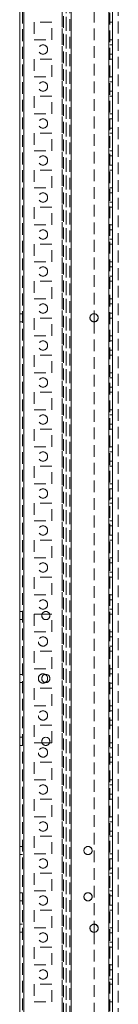
# Model space of a CAD drawing. Units: millimetres. Extents: x -3786 to 4614, y -3385 to 2555.
# Drawn here: x -673 to -620, y -990 to -458 of the extents above; entities that cross this region are included whole.
import ezdxf

# ---------------------------------------------------------------- set-up
doc = ezdxf.new("R2010")
doc.units = ezdxf.units.MM
doc.header["$LTSCALE"] = 5
doc.linetypes.add('HIDDEN', pattern=[1.905, 1.27, -0.635])

msp = doc.modelspace()

# ---------------------------------------------------------------- linework, layer by layer
at = {"color": 7, "linetype": 'Continuous', "lineweight": 18}
for p, q in [((-673.39, -2041.44), (-673.38, -187.14)), ((-671.29, -2041.44), (-671.28, -187.14)), ((-625.48, -234.29), (-625.49, -1994.29)), ((-623.38, -234.29), (-623.39, -1994.29)), ((-633.38, -617.09), (-633.38, -621.49)), ((-657.29, -779.54), (-661.42, -779.54)), ((-657.29, -779.54), (-661.42, -779.54)), ((-657.17, -780.03), (-657.15, -780.29)), ((-661.42, -849.04), (-657.29, -849.04)), ((-633.38, -947.09), (-633.38, -951.49))]:
    msp.add_line(p, q, dxfattribs=at)
at = {"color": 7, "linetype": 'HIDDEN', "lineweight": 18}
for p, q in [((-671.88, -187.14), (-671.89, -2041.44)), ((-671.28, -187.14), (-671.29, -2041.44)), ((-671.29, -2041.44), (-671.28, -187.14)), ((-671.28, -187.14), (-671.29, -2041.44)), ((-671.28, -234.29), (-671.29, -1994.29)), ((-671.28, -234.29), (-671.29, -1994.29)), ((-650.49, -1994.29), (-650.48, -234.29)), ((-650.48, -234.29), (-650.49, -1994.29)), ((-650.48, -236.77), (-650.49, -1991.81)), ((-649.88, -237.17), (-649.89, -1991.4)), ((-648.38, -237.54), (-648.39, -1991.04)), ((-625.49, -1994.29), (-625.48, -234.29)), ((-625.48, -234.29), (-625.49, -1994.29)), ((-625.49, -1994.29), (-625.48, -234.29)), ((-624.89, -1994.29), (-624.88, -234.29)), ((-648.39, -1988.19), (-648.38, -255.39)), ((-646.39, -1988.19), (-646.38, -255.39)), ((-645.78, -255.1), (-645.79, -1989.54)), ((-645.79, -1989.54), (-645.78, -255.1)), ((-645.79, -1988.19), (-645.78, -255.39)), ((-645.79, -1988.19), (-645.78, -255.39)), ((-620.39, -1989.54), (-620.38, -280.5)), ((-633.38, -291.49), (-633.38, -617.09)), ((-656.13, -459.54), (-665.63, -459.54)), ((-665.63, -459.54), (-665.63, -469.04)), ((-665.63, -459.54), (-665.63, -459.54)), ((-656.13, -459.54), (-665.63, -459.54)), ((-656.13, -469.04), (-656.13, -459.54)), ((-624.88, -459.54), (-623.38, -459.54)), ((-624.88, -459.54), (-623.38, -459.54)), ((-665.63, -469.04), (-656.13, -469.04)), ((-665.63, -469.04), (-665.63, -469.04)), ((-665.63, -469.04), (-656.13, -469.04)), ((-656.13, -469.04), (-656.13, -469.04)), ((-624.88, -469.04), (-623.38, -469.04)), ((-624.88, -469.04), (-623.38, -469.04)), ((-623.38, -471.79), (-624.88, -471.79)), ((-623.38, -471.79), (-624.88, -471.79)), ((-624.88, -476.79), (-623.38, -476.79)), ((-624.88, -476.79), (-623.38, -476.79)), ((-656.13, -479.54), (-665.63, -479.54)), ((-665.63, -479.54), (-665.63, -489.04)), ((-656.13, -479.54), (-665.63, -479.54)), ((-656.13, -489.04), (-656.13, -479.54)), ((-624.88, -479.54), (-623.38, -479.54)), ((-624.88, -479.54), (-623.38, -479.54)), ((-665.63, -489.04), (-656.13, -489.04)), ((-665.63, -489.04), (-665.63, -489.04)), ((-665.63, -489.04), (-656.13, -489.04)), ((-656.13, -489.04), (-656.13, -489.04)), ((-624.88, -489.04), (-623.38, -489.04)), ((-624.88, -489.04), (-623.38, -489.04)), ((-623.38, -491.79), (-624.88, -491.79)), ((-623.38, -491.79), (-624.88, -491.79)), ((-656.13, -499.54), (-665.63, -499.54)), ((-665.63, -499.54), (-665.63, -509.04)), ((-656.13, -499.54), (-665.63, -499.54)), ((-656.13, -509.04), (-656.13, -499.54)), ((-624.88, -496.79), (-623.38, -496.79)), ((-624.88, -496.79), (-623.38, -496.79)), ((-624.88, -499.54), (-623.38, -499.54)), ((-624.88, -499.54), (-623.38, -499.54)), ((-665.63, -509.04), (-656.13, -509.04)), ((-665.63, -509.04), (-665.63, -509.04)), ((-665.63, -509.04), (-656.13, -509.04)), ((-656.13, -509.04), (-656.13, -509.04)), ((-624.88, -509.04), (-623.38, -509.04)), ((-624.88, -509.04), (-623.38, -509.04)), ((-623.38, -511.79), (-624.88, -511.79)), ((-623.38, -511.79), (-624.88, -511.79)), ((-656.13, -519.54), (-665.63, -519.54)), ((-665.63, -519.54), (-665.63, -529.04)), ((-656.13, -519.54), (-665.63, -519.54)), ((-656.13, -529.04), (-656.13, -519.54)), ((-624.88, -516.79), (-623.38, -516.79)), ((-624.88, -516.79), (-623.38, -516.79)), ((-624.88, -519.54), (-623.38, -519.54)), ((-624.88, -519.54), (-623.38, -519.54)), ((-624.88, -519.54), (-623.38, -519.54)), ((-665.63, -529.04), (-656.13, -529.04)), ((-665.63, -529.04), (-665.63, -529.04)), ((-665.63, -529.04), (-656.13, -529.04)), ((-656.13, -529.04), (-656.13, -529.04)), ((-624.88, -529.04), (-623.38, -529.04)), ((-624.88, -529.04), (-623.38, -529.04)), ((-623.38, -531.79), (-624.88, -531.79)), ((-623.38, -531.79), (-624.88, -531.79)), ((-624.88, -536.79), (-623.38, -536.79)), ((-624.88, -536.79), (-623.38, -536.79)), ((-656.13, -539.54), (-665.63, -539.54)), ((-665.63, -539.54), (-665.63, -549.04)), ((-656.13, -539.54), (-665.63, -539.54)), ((-656.13, -549.04), (-656.13, -539.54)), ((-624.88, -539.54), (-623.38, -539.54)), ((-624.88, -539.54), (-623.38, -539.54)), ((-624.88, -539.54), (-623.38, -539.54)), ((-665.63, -549.04), (-656.13, -549.04)), ((-665.63, -549.04), (-665.63, -549.04)), ((-665.63, -549.04), (-656.13, -549.04)), ((-656.13, -549.04), (-656.13, -549.04)), ((-656.13, -549.04), (-656.13, -549.04)), ((-624.88, -549.04), (-623.38, -549.04)), ((-624.88, -549.04), (-623.38, -549.04)), ((-624.88, -549.04), (-623.38, -549.04)), ((-623.38, -551.79), (-624.88, -551.79)), ((-623.38, -551.79), (-624.88, -551.79)), ((-624.88, -556.79), (-623.38, -556.79)), ((-624.88, -556.79), (-623.38, -556.79)), ((-656.13, -559.54), (-665.63, -559.54)), ((-665.63, -559.54), (-665.63, -569.04)), ((-656.13, -559.54), (-665.63, -559.54)), ((-656.13, -569.04), (-656.13, -559.54)), ((-624.88, -559.54), (-623.38, -559.54)), ((-624.88, -559.54), (-623.38, -559.54)), ((-665.63, -569.04), (-656.13, -569.04)), ((-665.63, -569.04), (-665.63, -569.04)), ((-665.63, -569.04), (-656.13, -569.04)), ((-656.13, -569.04), (-656.13, -569.04)), ((-624.88, -569.04), (-623.38, -569.04)), ((-624.88, -569.04), (-623.38, -569.04)), ((-624.88, -569.04), (-623.38, -569.04)), ((-623.38, -571.79), (-624.88, -571.79)), ((-623.38, -571.79), (-624.88, -571.79)), ((-656.13, -579.54), (-665.63, -579.54)), ((-665.63, -579.54), (-665.63, -589.04)), ((-656.13, -579.54), (-665.63, -579.54)), ((-656.13, -589.04), (-656.13, -579.54)), ((-624.88, -576.79), (-623.38, -576.79)), ((-624.88, -576.79), (-623.38, -576.79)), ((-624.88, -579.54), (-623.38, -579.54)), ((-624.88, -579.54), (-623.38, -579.54)), ((-665.63, -589.04), (-656.13, -589.04)), ((-665.63, -589.04), (-665.63, -589.04)), ((-665.63, -589.04), (-656.13, -589.04)), ((-656.13, -589.04), (-656.13, -589.04)), ((-624.88, -589.04), (-623.38, -589.04)), ((-624.88, -589.04), (-623.38, -589.04)), ((-624.88, -589.04), (-623.38, -589.04)), ((-623.38, -591.79), (-624.88, -591.79)), ((-623.38, -591.79), (-624.88, -591.79)), ((-656.13, -599.54), (-665.63, -599.54)), ((-665.63, -599.54), (-665.63, -609.04)), ((-656.13, -599.54), (-665.63, -599.54)), ((-656.13, -609.04), (-656.13, -599.54)), ((-624.88, -596.79), (-623.38, -596.79)), ((-624.88, -596.79), (-623.38, -596.79)), ((-624.88, -599.54), (-623.38, -599.54)), ((-624.88, -599.54), (-623.38, -599.54)), ((-665.63, -609.04), (-656.13, -609.04)), ((-665.63, -609.04), (-665.63, -609.04)), ((-665.63, -609.04), (-656.13, -609.04)), ((-656.13, -609.04), (-656.13, -609.04)), ((-624.88, -609.04), (-623.38, -609.04)), ((-624.88, -609.04), (-623.38, -609.04)), ((-623.38, -611.79), (-624.88, -611.79)), ((-623.38, -611.79), (-624.88, -611.79)), ((-671.88, -617.09), (-673.38, -617.09)), ((-671.88, -617.09), (-673.38, -617.09)), ((-624.88, -616.79), (-623.38, -616.79)), ((-624.88, -616.79), (-623.38, -616.79)), ((-673.38, -621.49), (-671.88, -621.49)), ((-673.38, -621.49), (-671.88, -621.49)), ((-656.13, -619.54), (-665.63, -619.54)), ((-665.63, -619.54), (-665.63, -629.04)), ((-656.13, -619.54), (-665.63, -619.54)), ((-656.13, -629.04), (-656.13, -619.54)), ((-633.38, -621.49), (-633.38, -947.09)), ((-624.88, -619.54), (-623.38, -619.54)), ((-624.88, -619.54), (-623.38, -619.54)), ((-665.63, -629.04), (-656.13, -629.04)), ((-665.63, -629.04), (-665.63, -629.04)), ((-665.63, -629.04), (-656.13, -629.04)), ((-656.13, -629.04), (-656.13, -629.04)), ((-624.88, -629.04), (-623.38, -629.04)), ((-624.88, -629.04), (-623.38, -629.04)), ((-623.38, -631.79), (-624.88, -631.79)), ((-623.38, -631.79), (-624.88, -631.79)), ((-624.88, -636.79), (-623.38, -636.79)), ((-624.88, -636.79), (-623.38, -636.79)), ((-656.13, -639.54), (-665.63, -639.54)), ((-665.63, -639.54), (-665.63, -649.04)), ((-656.13, -639.54), (-665.63, -639.54)), ((-656.13, -649.04), (-656.13, -639.54)), ((-624.88, -639.54), (-623.38, -639.54)), ((-624.88, -639.54), (-623.38, -639.54)), ((-624.88, -639.54), (-623.38, -639.54)), ((-665.63, -649.04), (-656.13, -649.04)), ((-665.63, -649.04), (-665.63, -649.04)), ((-665.63, -649.04), (-656.13, -649.04)), ((-656.13, -649.04), (-656.13, -649.04)), ((-624.88, -649.04), (-623.38, -649.04)), ((-624.88, -649.04), (-623.38, -649.04)), ((-623.38, -651.79), (-624.88, -651.79)), ((-623.38, -651.79), (-624.88, -651.79)), ((-656.13, -659.54), (-665.63, -659.54)), ((-665.63, -659.54), (-665.63, -669.04)), ((-656.13, -659.54), (-665.63, -659.54)), ((-656.13, -669.04), (-656.13, -659.54)), ((-624.88, -656.79), (-623.38, -656.79)), ((-624.88, -656.79), (-623.38, -656.79)), ((-624.88, -659.54), (-623.38, -659.54)), ((-624.88, -659.54), (-623.38, -659.54)), ((-624.88, -659.54), (-623.38, -659.54)), ((-665.63, -669.04), (-656.13, -669.04)), ((-665.63, -669.04), (-665.63, -669.04)), ((-665.63, -669.04), (-656.13, -669.04)), ((-656.13, -669.04), (-656.13, -669.04)), ((-624.88, -669.04), (-623.38, -669.04)), ((-624.88, -669.04), (-623.38, -669.04)), ((-624.88, -669.04), (-623.38, -669.04)), ((-658.38, -674.29), (-658.38, -674.29)), ((-623.38, -671.79), (-624.88, -671.79)), ((-623.38, -671.79), (-624.88, -671.79)), ((-656.13, -679.54), (-665.63, -679.54)), ((-665.63, -679.54), (-665.63, -689.04)), ((-656.13, -679.54), (-665.63, -679.54)), ((-656.13, -689.04), (-656.13, -679.54)), ((-624.88, -676.79), (-623.38, -676.79)), ((-624.88, -676.79), (-623.38, -676.79)), ((-624.88, -679.54), (-623.38, -679.54)), ((-624.88, -679.54), (-623.38, -679.54)), ((-665.63, -689.04), (-656.13, -689.04)), ((-665.63, -689.04), (-665.63, -689.04)), ((-665.63, -689.04), (-656.13, -689.04)), ((-656.13, -689.04), (-656.13, -689.04)), ((-624.88, -689.04), (-623.38, -689.04)), ((-624.88, -689.04), (-623.38, -689.04)), ((-624.88, -689.04), (-623.38, -689.04)), ((-623.38, -691.79), (-624.88, -691.79)), ((-623.38, -691.79), (-624.88, -691.79)), ((-624.88, -696.79), (-623.38, -696.79)), ((-624.88, -696.79), (-623.38, -696.79)), ((-656.13, -699.54), (-665.63, -699.54)), ((-665.63, -699.54), (-665.63, -709.04)), ((-656.13, -699.54), (-665.63, -699.54)), ((-656.13, -709.04), (-656.13, -699.54)), ((-624.88, -699.54), (-623.38, -699.54)), ((-624.88, -699.54), (-623.38, -699.54)), ((-665.63, -709.04), (-656.13, -709.04)), ((-665.63, -709.04), (-665.63, -709.04)), ((-665.63, -709.04), (-656.13, -709.04)), ((-656.13, -709.04), (-656.13, -709.04)), ((-624.88, -709.04), (-623.38, -709.04)), ((-624.88, -709.04), (-623.38, -709.04)), ((-624.88, -709.04), (-623.38, -709.04)), ((-623.38, -711.79), (-624.88, -711.79)), ((-623.38, -711.79), (-624.88, -711.79)), ((-624.88, -716.79), (-623.38, -716.79)), ((-624.88, -716.79), (-623.38, -716.79)), ((-656.13, -719.54), (-665.63, -719.54)), ((-665.63, -719.54), (-665.63, -729.04)), ((-656.13, -719.54), (-665.63, -719.54)), ((-656.13, -729.04), (-656.13, -719.54)), ((-624.88, -719.54), (-623.38, -719.54)), ((-624.88, -719.54), (-623.38, -719.54)), ((-665.63, -729.04), (-656.13, -729.04)), ((-665.63, -729.04), (-665.63, -729.04)), ((-665.63, -729.04), (-656.13, -729.04)), ((-656.13, -729.04), (-656.13, -729.04)), ((-624.88, -729.04), (-623.38, -729.04)), ((-624.88, -729.04), (-623.38, -729.04)), ((-623.38, -731.79), (-624.88, -731.79)), ((-623.38, -731.79), (-624.88, -731.79)), ((-656.13, -739.54), (-665.63, -739.54)), ((-665.63, -739.54), (-665.63, -749.04)), ((-656.13, -739.54), (-665.63, -739.54)), ((-656.13, -749.04), (-656.13, -739.54)), ((-624.88, -736.79), (-623.38, -736.79)), ((-624.88, -736.79), (-623.38, -736.79)), ((-624.88, -739.54), (-623.38, -739.54)), ((-624.88, -739.54), (-623.38, -739.54)), ((-665.63, -749.04), (-656.13, -749.04)), ((-665.63, -749.04), (-665.63, -749.04)), ((-665.63, -749.04), (-665.63, -749.04)), ((-665.63, -749.04), (-656.13, -749.04)), ((-656.13, -749.04), (-656.13, -749.04)), ((-624.88, -749.04), (-623.38, -749.04)), ((-624.88, -749.04), (-623.38, -749.04)), ((-623.38, -751.79), (-624.88, -751.79)), ((-623.38, -751.79), (-624.88, -751.79)), ((-656.13, -759.54), (-665.63, -759.54)), ((-665.63, -759.54), (-665.63, -769.04)), ((-656.13, -759.54), (-665.63, -759.54)), ((-656.13, -769.04), (-656.13, -759.54)), ((-656.13, -759.54), (-656.13, -759.54)), ((-624.88, -756.79), (-623.38, -756.79)), ((-624.88, -756.79), (-623.38, -756.79)), ((-624.88, -759.54), (-623.38, -759.54)), ((-624.88, -759.54), (-623.38, -759.54)), ((-624.88, -759.54), (-623.38, -759.54)), ((-665.63, -769.04), (-656.13, -769.04)), ((-665.63, -769.04), (-665.63, -769.04)), ((-665.63, -769.04), (-656.13, -769.04)), ((-656.13, -769.04), (-656.13, -769.04)), ((-624.88, -769.04), (-623.38, -769.04)), ((-624.88, -769.04), (-623.38, -769.04)), ((-623.38, -771.79), (-624.88, -771.79)), ((-623.38, -771.79), (-624.88, -771.79)), ((-624.88, -776.79), (-623.38, -776.79)), ((-624.88, -776.79), (-623.38, -776.79)), ((-671.88, -778.09), (-673.38, -778.09)), ((-671.88, -778.09), (-673.38, -778.09)), ((-661.42, -779.54), (-665.63, -779.54)), ((-665.63, -779.54), (-665.63, -789.04)), ((-661.42, -779.54), (-665.63, -779.54)), ((-656.13, -779.54), (-657.29, -779.54)), ((-656.13, -779.54), (-657.29, -779.54)), ((-656.13, -789.04), (-656.13, -779.54)), ((-624.88, -779.54), (-623.38, -779.54)), ((-624.88, -779.54), (-623.38, -779.54)), ((-624.88, -779.54), (-623.38, -779.54)), ((-673.38, -782.49), (-671.88, -782.49)), ((-673.38, -782.49), (-671.88, -782.49)), ((-665.63, -789.04), (-656.13, -789.04)), ((-665.63, -789.04), (-665.63, -789.04)), ((-665.63, -789.04), (-656.13, -789.04)), ((-656.13, -789.04), (-656.13, -789.04)), ((-624.88, -789.04), (-623.38, -789.04)), ((-624.88, -789.04), (-623.38, -789.04)), ((-623.38, -791.79), (-624.88, -791.79)), ((-623.38, -791.79), (-624.88, -791.79)), ((-658.38, -794.29), (-658.38, -794.29)), ((-624.88, -796.79), (-623.38, -796.79)), ((-624.88, -796.79), (-623.38, -796.79)), ((-656.13, -799.54), (-665.63, -799.54)), ((-665.63, -799.54), (-665.63, -809.04)), ((-656.13, -799.54), (-665.63, -799.54)), ((-656.13, -809.04), (-656.13, -799.54)), ((-624.88, -799.54), (-623.38, -799.54)), ((-624.88, -799.54), (-623.38, -799.54)), ((-624.88, -799.54), (-623.38, -799.54)), ((-671.88, -812.09), (-673.38, -812.09)), ((-671.88, -812.09), (-673.38, -812.09)), ((-665.63, -809.04), (-656.13, -809.04)), ((-665.63, -809.04), (-665.63, -809.04)), ((-665.63, -809.04), (-656.13, -809.04)), ((-657.17, -814.03), (-657.16, -814.2)), ((-656.13, -809.04), (-656.13, -809.04)), ((-624.88, -809.04), (-623.38, -809.04)), ((-624.88, -809.04), (-623.38, -809.04)), ((-624.88, -809.04), (-623.38, -809.04)), ((-623.38, -811.79), (-624.88, -811.79)), ((-623.38, -811.79), (-624.88, -811.79)), ((-673.38, -816.49), (-671.88, -816.49)), ((-673.38, -816.49), (-671.88, -816.49)), ((-656.13, -819.54), (-665.63, -819.54)), ((-665.63, -819.54), (-665.63, -829.04)), ((-656.13, -819.54), (-665.63, -819.54)), ((-656.13, -829.04), (-656.13, -819.54)), ((-624.88, -816.79), (-623.38, -816.79)), ((-624.88, -816.79), (-623.38, -816.79)), ((-624.88, -819.54), (-623.38, -819.54)), ((-624.88, -819.54), (-623.38, -819.54)), ((-665.63, -829.04), (-656.13, -829.04)), ((-665.63, -829.04), (-665.63, -829.04)), ((-665.63, -829.04), (-656.13, -829.04)), ((-656.13, -829.04), (-656.13, -829.04)), ((-624.88, -829.04), (-623.38, -829.04)), ((-624.88, -829.04), (-623.38, -829.04)), ((-624.88, -829.04), (-623.38, -829.04)), ((-663.38, -834.29), (-663.38, -834.29)), ((-623.38, -831.79), (-624.88, -831.79)), ((-623.38, -831.79), (-624.88, -831.79)), ((-656.13, -839.54), (-665.63, -839.54)), ((-665.63, -839.54), (-665.63, -849.04)), ((-656.13, -839.54), (-665.63, -839.54)), ((-656.13, -849.04), (-656.13, -839.54)), ((-624.88, -836.79), (-623.38, -836.79)), ((-624.88, -836.79), (-623.38, -836.79)), ((-624.88, -839.54), (-623.38, -839.54)), ((-624.88, -839.54), (-623.38, -839.54)), ((-671.88, -846.09), (-673.38, -846.09)), ((-671.88, -846.09), (-673.38, -846.09)), ((-673.38, -850.49), (-671.88, -850.49)), ((-673.38, -850.49), (-671.88, -850.49)), ((-665.63, -849.04), (-661.42, -849.04)), ((-665.63, -849.04), (-656.13, -849.04)), ((-665.63, -849.04), (-665.63, -849.04)), ((-665.63, -849.04), (-656.13, -849.04)), ((-657.29, -849.04), (-656.13, -849.04)), ((-656.13, -849.04), (-656.13, -849.04)), ((-624.88, -849.04), (-623.38, -849.04)), ((-624.88, -849.04), (-623.38, -849.04)), ((-624.88, -849.04), (-623.38, -849.04)), ((-623.38, -851.79), (-624.88, -851.79)), ((-623.38, -851.79), (-624.88, -851.79)), ((-624.88, -856.79), (-623.38, -856.79)), ((-624.88, -856.79), (-623.38, -856.79)), ((-656.13, -859.54), (-665.63, -859.54)), ((-665.63, -859.54), (-665.63, -869.04)), ((-656.13, -859.54), (-665.63, -859.54)), ((-656.13, -869.04), (-656.13, -859.54)), ((-624.88, -859.54), (-623.38, -859.54)), ((-624.88, -859.54), (-623.38, -859.54)), ((-624.88, -859.54), (-623.38, -859.54)), ((-665.63, -869.04), (-656.13, -869.04)), ((-665.63, -869.04), (-665.63, -869.04)), ((-665.63, -869.04), (-656.13, -869.04)), ((-656.13, -869.04), (-656.13, -869.04)), ((-624.88, -869.04), (-623.38, -869.04)), ((-624.88, -869.04), (-623.38, -869.04)), ((-624.88, -869.04), (-623.38, -869.04)), ((-623.38, -871.79), (-624.88, -871.79)), ((-623.38, -871.79), (-624.88, -871.79)), ((-624.88, -876.79), (-623.38, -876.79)), ((-624.88, -876.79), (-623.38, -876.79)), ((-656.13, -879.54), (-665.63, -879.54)), ((-665.63, -879.54), (-665.63, -889.04)), ((-656.13, -879.54), (-665.63, -879.54)), ((-656.13, -889.04), (-656.13, -879.54)), ((-624.88, -879.54), (-623.38, -879.54)), ((-624.88, -879.54), (-623.38, -879.54)), ((-624.88, -879.54), (-623.38, -879.54)), ((-665.63, -889.04), (-656.13, -889.04)), ((-665.63, -889.04), (-665.63, -889.04)), ((-665.63, -889.04), (-656.13, -889.04)), ((-656.13, -889.04), (-656.13, -889.04)), ((-656.13, -889.04), (-656.13, -889.04)), ((-624.88, -889.04), (-623.38, -889.04)), ((-624.88, -889.04), (-623.38, -889.04)), ((-624.88, -889.04), (-623.38, -889.04)), ((-623.38, -891.79), (-624.88, -891.79)), ((-623.38, -891.79), (-624.88, -891.79)), ((-624.88, -896.79), (-623.38, -896.79)), ((-624.88, -896.79), (-623.38, -896.79)), ((-656.13, -899.54), (-665.63, -899.54)), ((-665.63, -899.54), (-665.63, -909.04)), ((-656.13, -899.54), (-665.63, -899.54)), ((-656.13, -909.04), (-656.13, -899.54)), ((-624.88, -899.54), (-623.38, -899.54)), ((-624.88, -899.54), (-623.38, -899.54)), ((-671.88, -905.09), (-673.38, -905.09)), ((-671.88, -905.09), (-673.38, -905.09)), ((-673.38, -909.49), (-671.88, -909.49)), ((-673.38, -909.49), (-671.88, -909.49)), ((-665.63, -909.04), (-656.13, -909.04)), ((-665.63, -909.04), (-665.63, -909.04)), ((-665.63, -909.04), (-656.13, -909.04)), ((-656.13, -909.04), (-656.13, -909.04)), ((-624.88, -909.04), (-623.38, -909.04)), ((-624.88, -909.04), (-623.38, -909.04)), ((-624.88, -909.04), (-623.38, -909.04)), ((-623.38, -911.79), (-624.88, -911.79)), ((-623.38, -911.79), (-624.88, -911.79)), ((-656.13, -919.54), (-665.63, -919.54)), ((-665.63, -919.54), (-665.63, -929.04)), ((-656.13, -919.54), (-665.63, -919.54)), ((-656.13, -929.04), (-656.13, -919.54)), ((-624.88, -916.79), (-623.38, -916.79)), ((-624.88, -916.79), (-623.38, -916.79)), ((-624.88, -919.54), (-623.38, -919.54)), ((-624.88, -919.54), (-623.38, -919.54)), ((-624.88, -919.54), (-623.38, -919.54)), ((-671.88, -930.09), (-673.38, -930.09)), ((-671.88, -930.09), (-673.38, -930.09)), ((-665.63, -929.04), (-656.13, -929.04)), ((-665.63, -929.04), (-665.63, -929.04)), ((-665.63, -929.04), (-656.13, -929.04)), ((-656.13, -929.04), (-656.13, -929.04)), ((-624.88, -929.04), (-623.38, -929.04)), ((-624.88, -929.04), (-623.38, -929.04)), ((-624.88, -929.04), (-623.38, -929.04)), ((-673.38, -934.49), (-671.88, -934.49)), ((-673.38, -934.49), (-671.88, -934.49)), ((-623.38, -931.79), (-624.88, -931.79)), ((-623.38, -931.79), (-624.88, -931.79)), ((-656.13, -939.54), (-665.63, -939.54)), ((-665.63, -939.54), (-665.63, -949.04)), ((-656.13, -939.54), (-665.63, -939.54)), ((-656.13, -949.04), (-656.13, -939.54)), ((-624.88, -936.79), (-623.38, -936.79)), ((-624.88, -936.79), (-623.38, -936.79)), ((-624.88, -939.54), (-623.38, -939.54)), ((-624.88, -939.54), (-623.38, -939.54)), ((-624.88, -939.54), (-623.38, -939.54)), ((-671.88, -947.09), (-673.38, -947.09)), ((-671.88, -947.09), (-673.38, -947.09)), ((-673.38, -951.49), (-671.88, -951.49)), ((-673.38, -951.49), (-671.88, -951.49)), ((-665.63, -949.04), (-656.13, -949.04)), ((-665.63, -949.04), (-665.63, -949.04)), ((-665.63, -949.04), (-656.13, -949.04)), ((-656.13, -949.04), (-656.13, -949.04)), ((-633.38, -951.49), (-633.38, -1277.09)), ((-624.88, -949.04), (-623.38, -949.04)), ((-624.88, -949.04), (-623.38, -949.04)), ((-623.38, -951.79), (-624.88, -951.79)), ((-623.38, -951.79), (-624.88, -951.79)), ((-658.38, -954.29), (-658.38, -954.29)), ((-624.88, -956.79), (-623.38, -956.79)), ((-624.88, -956.79), (-623.38, -956.79)), ((-656.13, -959.54), (-665.63, -959.54)), ((-665.63, -959.54), (-665.63, -969.04)), ((-656.13, -959.54), (-665.63, -959.54)), ((-656.13, -969.04), (-656.13, -959.54)), ((-624.88, -959.54), (-623.38, -959.54)), ((-624.88, -959.54), (-623.38, -959.54)), ((-624.88, -959.54), (-623.38, -959.54)), ((-665.63, -969.04), (-656.13, -969.04)), ((-665.63, -969.04), (-665.63, -969.04)), ((-665.63, -969.04), (-656.13, -969.04)), ((-656.13, -969.04), (-656.13, -969.04)), ((-624.88, -969.04), (-623.38, -969.04)), ((-624.88, -969.04), (-623.38, -969.04)), ((-624.88, -969.04), (-623.38, -969.04)), ((-623.38, -971.79), (-624.88, -971.79)), ((-623.38, -971.79), (-624.88, -971.79)), ((-624.88, -976.79), (-623.38, -976.79)), ((-624.88, -976.79), (-623.38, -976.79)), ((-656.13, -979.54), (-665.63, -979.54)), ((-665.63, -979.54), (-665.63, -989.04)), ((-656.13, -979.54), (-665.63, -979.54)), ((-656.13, -989.04), (-656.13, -979.54)), ((-656.13, -979.54), (-656.13, -979.54)), ((-624.88, -979.54), (-623.38, -979.54)), ((-624.88, -979.54), (-623.38, -979.54)), ((-624.88, -979.54), (-623.38, -979.54)), ((-665.63, -989.04), (-656.13, -989.04)), ((-665.63, -989.04), (-665.63, -989.04)), ((-665.63, -989.04), (-656.13, -989.04)), ((-656.13, -989.04), (-656.13, -989.04)), ((-624.88, -989.04), (-623.38, -989.04)), ((-624.88, -989.04), (-623.38, -989.04)), ((-624.88, -989.04), (-623.38, -989.04))]:
    msp.add_line(p, q, dxfattribs=at)
at = {"color": 7, "linetype": 'HIDDEN', "lineweight": 18, "flags": 128}
msp.add_lwpolyline([(-657.15, -780.29), (-657.15, -780.29), (-657.32, -781.13), (-657.8, -781.84), (-658.51, -782.32), (-659.35, -782.49), (-660.2, -782.32), (-660.91, -781.84), (-661.39, -781.13), (-661.55, -780.29), (-661.55, -780.29)], dxfattribs=at)
at = {"color": 7, "linetype": 'HIDDEN', "lineweight": 18}
for centre, radius in [((-660.88, -474.29), 2.5), ((-660.88, -474.29), 2.5), ((-660.88, -494.29), 2.5), ((-660.88, -494.29), 2.5), ((-660.88, -514.29), 2.5), ((-660.88, -514.29), 2.5), ((-660.88, -534.29), 2.5), ((-660.88, -534.29), 2.5), ((-660.88, -554.29), 2.5), ((-660.88, -554.29), 2.5), ((-660.88, -574.29), 2.5), ((-660.88, -574.29), 2.5), ((-660.88, -594.29), 2.5), ((-660.88, -594.29), 2.5), ((-660.88, -614.29), 2.5), ((-660.88, -614.29), 2.5), ((-633.38, -619.29), 2.2), ((-660.88, -634.29), 2.5), ((-660.88, -634.29), 2.5), ((-660.88, -654.29), 2.5), ((-660.88, -654.29), 2.5), ((-660.88, -674.29), 2.5), ((-660.88, -674.29), 2.5), ((-660.88, -694.29), 2.5), ((-660.88, -694.29), 2.5), ((-660.88, -714.29), 2.5), ((-660.88, -714.29), 2.5), ((-660.88, -734.29), 2.5), ((-660.88, -734.29), 2.5), ((-660.88, -754.29), 2.5), ((-660.88, -754.29), 2.5), ((-660.88, -774.29), 2.5), ((-660.88, -774.29), 2.5), ((-660.88, -794.29), 2.5), ((-660.88, -794.29), 2.5), ((-660.88, -834.29), 2.5), ((-660.88, -834.29), 2.5), ((-660.88, -854.29), 2.5), ((-660.88, -854.29), 2.5), ((-660.88, -874.29), 2.5), ((-660.88, -874.29), 2.5), ((-660.88, -894.29), 2.5), ((-660.88, -894.29), 2.5), ((-636.63, -907.29), 2.2), ((-660.88, -914.29), 2.5), ((-660.88, -914.29), 2.5), ((-636.63, -932.29), 2.2), ((-660.88, -934.29), 2.5), ((-660.88, -934.29), 2.5), ((-633.38, -949.29), 2.2), ((-660.88, -954.29), 2.5), ((-660.88, -954.29), 2.5), ((-660.88, -974.29), 2.5), ((-660.88, -974.29), 2.5)]:
    msp.add_circle(centre, radius, dxfattribs=at)
at = {"color": 7, "linetype": 'Continuous', "lineweight": 18}
for centre in [(-633.38, -619.29), (-659.35, -780.29), (-659.35, -814.29), (-659.36, -848.29), (-636.63, -907.29), (-636.63, -932.29), (-633.38, -949.29)]:
    msp.add_circle(centre, 2.2, dxfattribs=at)
for centre, radius, start, end in [((-633.38, -619.29), 2.2, 359.9996, 179.9996), ((-659.35, -780.29), 2.2, 359.9996, 179.9996), ((-659.35, -814.29), 2.2, 359.9996, 179.9996), ((-660.88, -814.29), 2.5, 299.2654, 60.6708), ((-660.88, -814.29), 2.5, 359.9996, 60.6643), ((-660.88, -814.29), 2.5, 359.9996, 60.5951), ((-659.36, -848.29), 2.2, 359.9996, 179.9996), ((-636.63, -907.29), 2.2, 359.9996, 179.9996), ((-636.63, -932.29), 2.2, 359.9996, 179.9996), ((-633.38, -949.29), 2.2, 359.9996, 179.9996)]:
    msp.add_arc(centre, radius, start, end, dxfattribs=at)
at = {"color": 7, "linetype": 'HIDDEN', "lineweight": 18}
for centre, radius, start, end in [((-633.38, -619.29), 2.2, 179.9996, 269.9996), ((-633.38, -619.29), 2.2, 269.9996, 359.9996), ((-659.35, -780.29), 2.2, 179.9996, 269.9996), ((-659.35, -780.29), 2.2, 269.9996, 359.9996), ((-660.88, -794.29), 2.5, 182.293, 359.9996), ((-660.88, -814.29), 2.5, 60.6708, 179.9996), ((-660.88, -814.29), 2.5, 60.5951, 359.9996), ((-660.88, -814.29), 2.5, 60.6643, 359.9996), ((-660.88, -814.29), 2.5, 179.9996, 299.2654), ((-659.35, -814.29), 2.2, 179.9996, 269.9996), ((-659.35, -814.29), 2.2, 269.9996, 359.9996), ((-660.88, -834.29), 2.5, 182.293, 359.9996), ((-659.36, -848.29), 2.2, 179.9996, 6.7494), ((-659.36, -848.29), 2.2, 179.9996, 269.9996), ((-659.36, -848.29), 2.2, 269.9996, 359.9996), ((-660.88, -854.29), 2.5, 182.293, 359.9996), ((-636.63, -907.29), 2.2, 179.9996, 269.9996), ((-636.63, -907.29), 2.2, 269.9996, 359.9996), ((-636.63, -932.29), 2.2, 179.9996, 269.9996), ((-636.63, -932.29), 2.2, 269.9996, 359.9996), ((-633.38, -949.29), 2.2, 179.9996, 269.9996), ((-633.38, -949.29), 2.2, 269.9996, 359.9996)]:
    msp.add_arc(centre, radius, start, end, dxfattribs=at)

doc.saveas('drawing.dxf')
